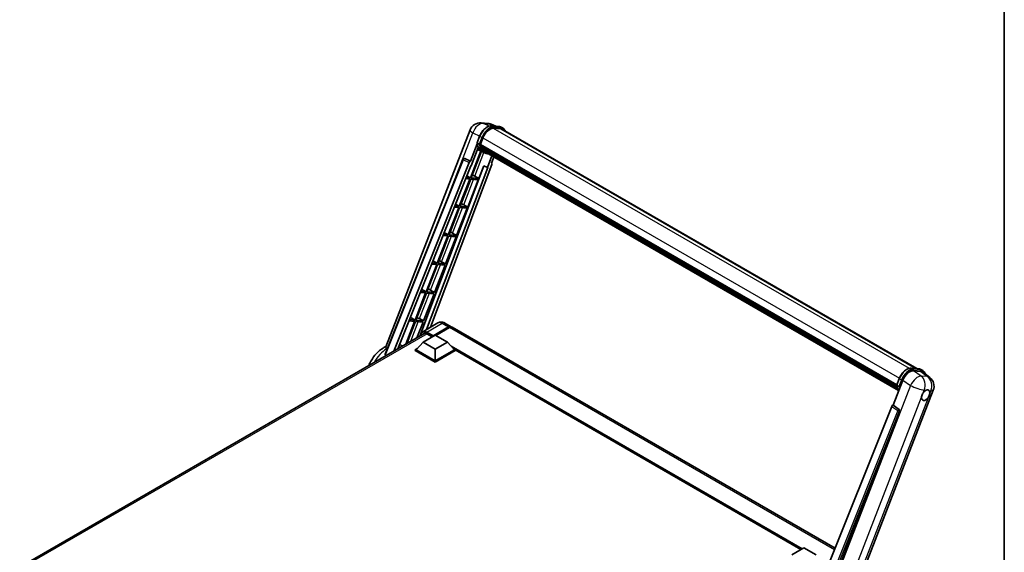
# Model space of a CAD drawing. Units: millimetres. Extents: x 2 to 13366, y -8 to 1819.
# Drawn here: x 1687 to 2348, y 451 to 809 of the extents above; entities that cross this region are included whole.
import ezdxf

# ---------------------------------------------------------------- set-up
doc = ezdxf.new("R2010")
doc.units = ezdxf.units.MM
for name, color, linetype, lineweight in [('Border (ISO)', 7, 'Continuous', 35), ('Visible (ISO)', 7, 'Continuous', 35), ('Visible Narrow (ISO)', 7, 'Continuous', 25)]:
    doc.layers.add(name, color=color, linetype=linetype, lineweight=lineweight)

# ---------------------------------------------------------------- blocks, each defined once
blk = doc.blocks.new('図面枠 tk図枠')
at = {"layer": 'Border (ISO)'}
blk.add_line((405.5, 289), (405.5, 8), dxfattribs=at)

msp = doc.modelspace()

# ---------------------------------------------------------------- linework, layer by layer
at = {"layer": 'Visible (ISO)'}
for p, q in [((1932.5755, 589.225), (1989.1461, 735.0272)), ((1996.6876, 739.7114), (2001.0481, 739.3219)), ((2006.3635, 737.4644), (2003.2568, 738.7725)), ((2003.5875, 737.7124), (2008.6749, 737.258)), ((2009.7761, 735.624), (2004.7766, 736.0705)), ((2005.0803, 736.0582), (2010.1677, 735.6038)), ((2011.3191, 736.0896), (2010.0137, 736.8433)), ((2010.8575, 735.2902), (2289.1973, 574.5906)), ((1993.8158, 726.262), (1995.5373, 730.6991)), ((1996.0603, 725.1709), (1997.769, 729.5749)), ((1993.9168, 725.5223), (1989.3968, 713.8726)), ((1989.7772, 710.7926), (1994.5449, 723.0807)), ((1995.2461, 725.3079), (1993.9407, 726.0616)), ((1997.0221, 720.5376), (1994.0659, 721.8459)), ((1996.0147, 725.0272), (2275.7992, 563.4935)), ((1996.2063, 724.7569), (1996.0202, 724.8643)), ((1996.0741, 725.2065), (2275.8669, 563.6681)), ((1996.7259, 723.0121), (1996.4818, 723.1531)), ((1996.4865, 723.2666), (2276.0965, 561.8337)), ((1996.5034, 723.6072), (2275.9904, 562.2453)), ((1997.1406, 722.1812), (2276.3915, 560.9557)), ((1997.5451, 721.5756), (1997.2503, 721.7458)), ((1997.2568, 721.8038), (2276.5677, 560.5436)), ((1998.154, 721.0372), (2276.7384, 560.1965)), ((1932.1649, 584.2876), (1984.4094, 715.1645)), ((1985.3488, 715.7417), (1985.3774, 715.7392)), ((1989.3968, 713.8726), (1985.5508, 715.6917)), ((1996.3246, 720.8463), (1989.3265, 702.8098)), ((1989.8917, 702.7593), (1996.8237, 720.6254)), ((1998.4045, 719.7387), (1997.099, 720.4924)), ((1998.3022, 720.6834), (2276.963, 559.7985)), ((2003.8439, 717.4839), (2000.8635, 709.8024)), ((2003.5284, 712.6104), (2005.131, 716.7408)), ((1937.9167, 586.3772), (1988.5027, 713.0994)), ((1940.5797, 587.9147), (1989.6361, 710.8052)), ((1998.4343, 710.8252), (1955.3271, 596.4291)), ((2001.0046, 709.7898), (1959.9714, 600.8977)), ((2003.7827, 711.7347), (1962.5854, 602.4069)), ((1989.3856, 713.8736), (1989.3968, 713.8726)), ((1989.6361, 710.8052), (1989.7772, 710.7926)), ((1994.9791, 702.3049), (1998.306, 710.8793)), ((1998.306, 710.8793), (2000.8635, 709.8024)), ((2000.8635, 709.8024), (2001.0046, 709.7898)), ((2003.5284, 712.6104), (2003.5396, 712.6094)), ((2003.6404, 712.5848), (2003.5356, 712.6289)), ((1989.0001, 701.9686), (1981.9019, 683.6739)), ((1982.4671, 683.6234), (1989.5654, 701.9182)), ((1986.2082, 702.218), (1989.0001, 701.9686)), ((1989.3265, 702.8098), (1986.5437, 703.0583)), ((1986.9994, 704.1999), (1989.3265, 702.8098)), ((1987.5545, 683.1691), (1994.6528, 701.4638)), ((1989.5654, 701.9182), (1994.6528, 701.4638)), ((1994.9791, 702.3049), (1989.8917, 702.7593)), ((1992.2987, 703.8287), (1994.9791, 702.3049)), ((1981.5755, 682.8328), (1974.4772, 664.5381)), ((1975.0425, 664.4876), (1982.1408, 682.7823)), ((1978.5768, 683.1006), (1981.5755, 682.8328)), ((1981.9019, 683.6739), (1978.9122, 683.941)), ((1979.4018, 685.1674), (1981.9019, 683.6739)), ((1980.1299, 664.0332), (1987.2282, 682.3279)), ((1982.1408, 682.7823), (1987.2282, 682.3279)), ((1987.5545, 683.1691), (1982.4671, 683.6234)), ((1984.8741, 684.6929), (1987.5545, 683.1691)), ((1974.1509, 663.6969), (1967.0526, 645.4022)), ((1967.6179, 645.3517), (1974.7161, 663.6465)), ((1970.9454, 663.9833), (1974.1509, 663.6969)), ((1974.4772, 664.5381), (1971.2808, 664.8236)), ((1971.8043, 666.1349), (1974.4772, 664.5381)), ((1972.7053, 644.8974), (1979.8035, 663.1921)), ((1974.7161, 663.6465), (1979.8035, 663.1921)), ((1980.1299, 664.0332), (1975.0425, 664.4876)), ((1977.4494, 665.557), (1980.1299, 664.0332)), ((1966.7263, 644.5611), (1959.628, 626.2664)), ((1960.1933, 626.2159), (1967.2915, 644.5106)), ((1963.3139, 644.8659), (1966.7263, 644.5611)), ((1967.0526, 645.4022), (1963.6494, 645.7062)), ((1964.2067, 647.1023), (1967.0526, 645.4022)), ((1965.2807, 625.7615), (1972.3789, 644.0562)), ((1967.2915, 644.5106), (1972.3789, 644.0562)), ((1972.7053, 644.8974), (1967.6179, 645.3517)), ((1970.0248, 646.4212), (1972.7053, 644.8974)), ((1959.3016, 625.4252), (1952.2034, 607.1305)), ((1952.7686, 607.08), (1959.8669, 625.3748)), ((1955.6825, 625.7485), (1959.3016, 625.4252)), ((1959.628, 626.2664), (1956.0179, 626.5888)), ((1956.6091, 628.0698), (1959.628, 626.2664)), ((1957.856, 606.6257), (1964.9543, 624.9204)), ((1959.8669, 625.3748), (1964.9543, 624.9204)), ((1965.2807, 625.7615), (1960.1933, 626.2159)), ((1962.6002, 627.2853), (1965.2807, 625.7615)), ((1949.0116, 609.0373), (1952.2034, 607.1305)), ((1951.877, 606.2894), (1945.9509, 591.0157)), ((1946.7046, 591.4509), (1952.4423, 606.2389)), ((1948.0511, 606.6311), (1951.877, 606.2894)), ((1952.2034, 607.1305), (1948.3865, 607.4714)), ((1952.4423, 606.2389), (1957.5297, 605.7845)), ((1957.856, 606.6257), (1952.7686, 607.08)), ((1953.4878, 595.3672), (1957.5297, 605.7845)), ((1955.1756, 608.1495), (1957.856, 606.6257)), ((1967.5848, 605.2933), (1957.3046, 599.358)), ((1964.1533, 596.3139), (1974.5967, 602.3434)), ((1964.3164, 596.6342), (1974.5967, 602.5695)), ((1975.2494, 602.1927), (1966.144, 596.9357)), ((1972.2002, 605.2019), (1976.4428, 602.7524)), ((2234.3758, 453.8347), (1977.0956, 602.3755)), ((1686.5673, 441.2606), (1958.6987, 598.3757)), ((1957.6261, 592.4324), (1965.7851, 597.143)), ((1960.0738, 597.9532), (1963.6311, 595.8994)), ((1964.1533, 596.3139), (1964.1533, 596.3516)), ((1964.2512, 596.2574), (1964.1533, 596.3139)), ((1965.7851, 597.143), (1973.944, 592.4324)), ((1957.6261, 592.4324), (1952.9919, 587.2319)), ((1965.7851, 587.7218), (1957.6261, 592.4324)), ((1973.944, 592.4324), (1965.7851, 587.7218)), ((1973.944, 592.4324), (1978.5782, 587.2319)), ((1952.3391, 587.2319), (1953.6835, 588.0081)), ((1952.3391, 586.7044), (1952.3391, 587.2319)), ((1965.7851, 579.4689), (1952.3391, 587.2319)), ((1965.7851, 578.9414), (1952.3391, 586.7044)), ((1965.7851, 579.8458), (1952.9919, 587.2319)), ((1965.7851, 587.7218), (1965.7851, 579.8458)), ((1978.5782, 587.2319), (1965.7851, 579.8458)), ((1979.231, 587.2319), (1965.7851, 579.4689)), ((1979.231, 586.7044), (1965.7851, 578.9414)), ((1977.8866, 588.0081), (1979.231, 587.2319)), ((1979.231, 586.7044), (1979.231, 587.2319)), ((2211.4619, 453.0349), (1979.231, 587.1135)), ((1965.7851, 578.9414), (1965.7851, 579.4689)), ((2285.5599, 574.9155), (2290.6473, 574.4611)), ((2286.9703, 573.0946), (2292.0921, 572.6372)), ((2291.9861, 574.0464), (2293.2915, 573.2927)), ((2293.4539, 572.1154), (2297.9873, 568.5972)), ((2273.3273, 549.9452), (2279.8644, 566.7935)), ((2275.7882, 563.4651), (2277.5098, 567.9022)), ((2275.9131, 563.2648), (2277.2185, 562.5111)), ((2243.7737, 414.29), (2300.3443, 560.0922)), ((2272.4333, 549.172), (2219.9505, 417.6983)), ((2273.3273, 549.9452), (2273.3162, 549.9462)), ((2277.4277, 547.1764), (2273.3273, 549.9452)), ((2227.841, 417.374), (2277.7436, 545.9905)), ((2205.2658, 449.4576), (2213.4247, 454.1681)), ((2213.4247, 454.1681), (2221.5836, 449.4576))]:
    msp.add_line(p, q, dxfattribs=at)
for centre, radius, start, end in [((1996.0307, 732.356), 7.3846, 84.8960906, 158.7939769), ((2000.3912, 731.9666), 7.3846, 67.1663583, 84.8960906), ((1985.2667, 714.8223), 0.9231, 84.8960906, 158.2387002), ((2293.4597, 562.7633), 7.3846, 338.7939769, 52.1857522)]:
    msp.add_arc(centre, radius, start, end, dxfattribs=at)
for centre, major_axis, ratio, start_param, end_param in [((2002.4042, 729.1609), (3.7846, 6.5551), 0.57735027, 0.26179939, 1.83259571), ((2007.1652, 728.8949), (3.6923, 6.3953), 0.57735027, 0, 0.26179939), ((2007.4916, 728.7065), (3.7846, 6.5551), 0.57735027, 6.06187086, 6.54498469), ((2007.1652, 728.8949), (3.7846, 6.5551), 0.57735027, 6.06187086, 6.24005567), ((2004.6281, 734.2867), (-7.8554, -13.6059), 0.57735027, 5.93096438, 6.30366314), ((1996.2886, 725.1142), (-0.1985, -0.3437), 0.57735027, 4.87693346, 6.77119455), ((2006.2598, 733.3446), (-7.3938, -12.8065), 0.57735027, 5.69863493, 5.7149654), ((2006.5862, 733.1562), (7.4862, 12.9664), 0.57735027, 2.5543424, 2.68164536), ((1996.7603, 723.3536), (-0.1985, -0.3437), 0.57735027, 4.74797851, 6.94572748), ((2006.2598, 733.3446), (-7.3938, -12.8065), 0.57735027, 5.88216923, 5.89997857), ((2006.5862, 733.1562), (-7.4862, -12.9664), 0.57735027, 5.87046798, 5.99777094), ((1997.5306, 721.8909), (-0.1985, -0.3437), 0.57735027, 4.92251144, 7.1202604), ((2006.5862, 733.1562), (-7.4862, -12.9664), 0.57735027, 6.0450009, 6.17230386), ((2006.2598, 733.3446), (-7.3938, -12.8065), 0.57735027, 6.084277, 6.18156167), ((1998.2497, 720.9589), (-0.1062, -0.1839), 0.57735027, 4.61794393, 5.13932199), ((1985.2783, 714.8213), (0.1194, 0.9157), 0.73761003, 6.04950114, 6.31311409), ((1998.5761, 720.7705), (-0.1985, -0.3437), 0.57735027, 5.09704436, 7.28961151), ((1998.2497, 720.9589), (-0.1985, -0.3437), 0.57735027, 0.96529558, 1.00642621), ((2006.5862, 733.1562), (-7.4862, -12.9664), 0.57735027, 6.22138854, 6.34498207), ((2006.2598, 733.3446), (-7.4862, -12.9664), 0.57735027, 0.0217991, 0.06179676), ((1999.8649, 720.0263), (-0.1985, -0.3437), 0.57735027, 5.2767591, 7.28961151), ((1999.5385, 720.2148), (-0.1985, -0.3437), 0.57735027, 0.96529558, 1.00642621), ((1989.0623, 713.0289), (0.4579, 0.8036), 0.5794272, 0.25896112, 1.80620149), ((2003.2077, 711.7654), (-0.4686, -0.8014), 0.57511278, 1.85878508, 3.40602546), ((1990.2718, 703.8934), (-3.4229, 1.3854), 0.22135844, 4.17094547, 4.70044469), ((1982.8472, 684.7576), (-3.4229, 1.3854), 0.22135844, 4.17094547, 4.70044469), ((1975.4225, 665.6217), (-3.4229, 1.3854), 0.22135844, 4.17094547, 4.70044469), ((1967.9979, 646.4859), (-3.4229, 1.3854), 0.22135844, 4.17094547, 4.70044469), ((1960.5733, 627.35), (-3.4229, 1.3854), 0.22135844, 4.17094547, 4.70044469), ((1953.1487, 608.2142), (-3.4229, 1.3854), 0.22135844, 4.17094547, 4.70044469), ((1974.5967, 599.5548), (1.8462, 3.1976), 0.57735027, 6.10547471, 7.06858347), ((1974.5967, 599.5548), (1.7077, 2.9578), 0.57735027, 0.02962637, 0.78539816), ((1975.2494, 599.1779), (1.8462, 3.1976), 0.57735027, 0, 0.78539816), ((1960.0738, 594.3731), (-2.1923, 3.7972), 0.57735027, 5.49778714, 6.60906784), ((1964.3164, 596.4458), (0.1154, 0.1999), 0.57735027, 0.78539816, 2.35619449), ((2284.3839, 566.3368), (-3.6626, -6.4287), 0.57952204, 3.40056789, 4.96376802), ((2289.4368, 565.8855), (3.7498, 6.4108), 0.57513686, 6.20770977, 6.54772141), ((2295.2424, 556.699), (1.9615, 3.3975), 0.57735027, 0.6952205, 1.3991746), ((2295.2424, 556.699), (1.9615, 3.3975), 0.57735027, 5.40760948, 6.11156358), ((2272.9928, 549.1015), (-0.4579, -0.8036), 0.5794272, 3.40055377, 4.94779415), ((2295.2424, 556.699), (-1.9615, -3.3975), 0.57735027, 5.40760948, 7.68235991), ((2277.0414, 546.3717), (-0.0248, -0.9233), 0.83822063, 1.16770984, 2.6512397)]:
    msp.add_ellipse(centre, major_axis=major_axis, ratio=ratio, start_param=start_param, end_param=end_param, dxfattribs=at)
for points, knots in [([(1995.5373, 730.6991), (1995.8384, 731.475), (1996.221, 732.2413), (1997.1139, 733.6852), (1997.6241, 734.3626), (1998.7269, 735.5662), (1999.3192, 736.0923), (2000.537, 736.9432), (2001.1624, 737.2682), (2002.3987, 737.6785), (2003.0108, 737.7639), (2003.5875, 737.7124)], [0, 0, 0, 0, 0.31415927, 0.31415927, 0.62831853, 0.62831853, 0.9424778, 0.9424778, 1.25663706, 1.25663706, 1.57079633, 1.57079633, 1.57079633, 1.57079633]), ([(2008.6749, 737.258), (2008.771, 737.2494), (2008.8661, 737.237), (2009.0538, 737.2046), (2009.1465, 737.1846), (2009.3289, 737.1369), (2009.4187, 737.1092), (2009.5949, 737.0462), (2009.6813, 737.0108), (2009.8504, 736.9326), (2009.9331, 736.8898), (2010.0137, 736.8433)], [1.570796327, 1.570796327, 1.570796327, 1.570796327, 1.623156204, 1.623156204, 1.675516082, 1.675516082, 1.727875959, 1.727875959, 1.780235837, 1.780235837, 1.832595715, 1.832595715, 1.832595715, 1.832595715]), ([(2012.8556, 734.1366), (2012.7262, 734.5036), (2012.5566, 734.8402), (2012.0701, 735.5323), (2011.7218, 735.857), (2011.3191, 736.0896)], [3.991574901, 3.991574901, 3.991574901, 3.991574901, 4.188790205, 4.188790205, 4.450589593, 4.450589593, 4.450589593, 4.450589593]), ([(1993.8158, 726.262), (1993.8106, 726.2485), (1993.8083, 726.2345), (1993.8104, 726.193), (1993.8227, 726.165), (1993.8682, 726.1106), (1993.9003, 726.0849), (1993.9407, 726.0616)], [-0.047751254, -0.047751254, -0.047751254, -0.047751254, -0.0376220805, -0.0376220805, -0.0185556094, -0.0185556094, 0, 0, 0, 0]), ([(1997.099, 720.4924), (1996.7376, 720.701), (1996.3999, 720.9506), (1995.7797, 721.5248), (1995.4973, 721.8493), (1994.9925, 722.5649), (1994.7701, 722.956), (1994.3878, 723.7961), (1994.2278, 724.2453), (1993.9712, 725.1935), (1993.8746, 725.6927), (1993.8097, 726.2127)], [4.974188368, 4.974188368, 4.974188368, 4.974188368, 5.104549002, 5.104549002, 5.234909635, 5.234909635, 5.365270269, 5.365270269, 5.495630902, 5.495630902, 5.625991536, 5.625991536, 5.625991536, 5.625991536]), ([(1995.2461, 725.3079), (1995.2865, 725.2846), (1995.3341, 725.2643), (1995.4402, 725.2311), (1995.4978, 725.2188), (1995.6174, 725.2038), (1995.6784, 725.2018), (1995.7679, 725.2073), (1995.7989, 725.2111), (1995.857, 725.2219), (1995.8842, 725.2289), (1995.9095, 725.2378), (1995.9102, 725.238), (1995.911, 725.2383)], [-0.0807455701, -0.0807455701, -0.0807455701, -0.0807455701, -0.0621538264, -0.0621538264, -0.0430502261, -0.0430502261, -0.0228675214, -0.0228675214, -0.011463002, -0.011463002, 0, 0, 0.0003347789, 0.0003347789, 0.0003347789, 0.0003347789]), ([(1998.4045, 719.7387), (1999.0553, 719.3629), (1999.7828, 719.1211), (2000.7943, 718.9879), (2001.0353, 718.9697), (2001.2799, 718.9642)], [1.308996939, 1.308996939, 1.308996939, 1.308996939, 1.543772585, 1.543772585, 1.615404026, 1.615404026, 1.615404026, 1.615404026]), ([(1972.2002, 605.2019), (1971.9869, 605.3251), (1971.7564, 605.439), (1971.253, 605.6376), (1970.9797, 605.7223), (1970.3849, 605.8426), (1970.0628, 605.878), (1969.3787, 605.8704), (1969.0165, 605.8267), (1968.2882, 605.6362), (1967.9231, 605.4887), (1967.5848, 605.2933)], [3.141592654, 3.141592654, 3.141592654, 3.141592654, 3.298672286, 3.298672286, 3.455751919, 3.455751919, 3.612831552, 3.612831552, 3.769911184, 3.769911184, 3.926990817, 3.926990817, 3.926990817, 3.926990817]), ([(1956.0919, 596.8706), (1956.0971, 597.0576), (1956.1126, 597.239), (1956.1712, 597.6323), (1956.2202, 597.8403), (1956.3511, 598.2299), (1956.433, 598.4115), (1956.6294, 598.7431), (1956.7438, 598.893), (1957.0029, 599.1552), (1957.1475, 599.2673), (1957.3046, 599.358)], [1.602386239, 1.602386239, 1.602386239, 1.602386239, 1.727875959, 1.727875959, 1.884955592, 1.884955592, 2.042035225, 2.042035225, 2.199114858, 2.199114858, 2.35619449, 2.35619449, 2.35619449, 2.35619449]), ([(1921.083, 576.6583), (1921.5473, 577.7757), (1922.0904, 578.8665), (1923.7045, 581.633), (1924.8906, 583.2404), (1927.5912, 586.1223), (1929.107, 587.3954), (1931.3826, 588.7623), (1931.9951, 589.0848), (1932.6311, 589.3683)], [3.18106833, 3.18106833, 3.18106833, 3.18106833, 3.41128277, 3.41128277, 3.78763051, 3.78763051, 4.16858561, 4.16858561, 4.30230288, 4.30230288, 4.30230288, 4.30230288]), ([(1933.0718, 587.9516), (1932.9045, 588.2211), (1932.7713, 588.4509), (1932.5618, 588.902), (1932.522, 589.0872), (1932.5755, 589.2249)], [-8.358650844, -8.358650844, -8.358650844, -8.358650844, -8.190003506, -8.190003506, -7.96538497, -7.96538497, -7.96538497, -7.96538497]), ([(1932.2807, 583.7245), (1932.2471, 583.7434), (1932.2178, 583.7667), (1932.1667, 583.8241), (1932.1463, 583.8591), (1932.1053, 583.9731), (1932.1054, 584.0613), (1932.1308, 584.1908), (1932.1455, 584.2389), (1932.1649, 584.2876)], [0.3759847001, 0.3759847001, 0.3759847001, 0.3759847001, 0.3924402418, 0.3924402418, 0.4109147977, 0.4109147977, 0.4478639096, 0.4478639096, 0.4688551029, 0.4688551029, 0.4688551029, 0.4688551029]), ([(1933.4413, 587.4824), (1933.2987, 587.6295), (1933.1758, 587.785), (1933.0741, 587.9478), (1933.073, 587.9497), (1933.0718, 587.9516)], [2.7452108526, 2.7452108526, 2.7452108526, 2.7452108526, 2.8430998248, 2.8430998248, 2.8442449616, 2.8442449616, 2.8442449616, 2.8442449616]), ([(2277.5098, 567.9022), (2277.8108, 568.6782), (2278.1934, 569.4444), (2279.0864, 570.8883), (2279.5965, 571.5658), (2280.6993, 572.7694), (2281.2917, 573.2955), (2282.5094, 574.1463), (2283.1348, 574.4713), (2284.3711, 574.8817), (2284.9832, 574.967), (2285.5599, 574.9155)], [3.14159265, 3.14159265, 3.14159265, 3.14159265, 3.45575192, 3.45575192, 3.76991118, 3.76991118, 4.08407045, 4.08407045, 4.39822972, 4.39822972, 4.71238898, 4.71238898, 4.71238898, 4.71238898]), ([(2290.6473, 574.4611), (2290.7434, 574.4525), (2290.8385, 574.4402), (2291.0263, 574.4078), (2291.1189, 574.3877), (2291.3013, 574.34), (2291.3911, 574.3123), (2291.5673, 574.2493), (2291.6537, 574.214), (2291.8229, 574.1358), (2291.9055, 574.0929), (2291.9861, 574.0464)], [4.71238898, 4.71238898, 4.71238898, 4.71238898, 4.764748858, 4.764748858, 4.817108736, 4.817108736, 4.869468613, 4.869468613, 4.921828491, 4.921828491, 4.974188368, 4.974188368, 4.974188368, 4.974188368]), ([(2294.9457, 570.9577), (2294.9446, 570.9617), (2294.9436, 570.9657), (2294.8051, 571.4822), (2294.5975, 571.946), (2294.0426, 572.7354), (2293.6943, 573.0602), (2293.2915, 573.2927)], [0.783371756, 0.783371756, 0.783371756, 0.783371756, 0.785398163, 0.785398163, 1.047197551, 1.047197551, 1.308996939, 1.308996939, 1.308996939, 1.308996939]), ([(2275.7882, 563.4651), (2275.783, 563.4517), (2275.7807, 563.4377), (2275.7829, 563.3962), (2275.7951, 563.3681), (2275.8406, 563.3138), (2275.8727, 563.2881), (2275.9131, 563.2648)], [-0.047751254, -0.047751254, -0.047751254, -0.047751254, -0.0376220805, -0.0376220805, -0.0185556094, -0.0185556094, 0, 0, 0, 0]), ([(2277.0789, 559.6143), (2276.8829, 559.9153), (2276.7068, 560.2376), (2276.3602, 560.9993), (2276.2003, 561.4484), (2275.9436, 562.3967), (2275.847, 562.8958), (2275.7821, 563.4159)], [2.117683077, 2.117683077, 2.117683077, 2.117683077, 2.223677615, 2.223677615, 2.354038249, 2.354038249, 2.484398882, 2.484398882, 2.484398882, 2.484398882]), ([(2277.8834, 562.4414), (2277.8827, 562.4412), (2277.882, 562.4409), (2277.8566, 562.4321), (2277.8295, 562.425), (2277.7713, 562.4142), (2277.7404, 562.4105), (2277.6508, 562.405), (2277.5898, 562.407), (2277.4702, 562.422), (2277.4127, 562.4342), (2277.3065, 562.4674), (2277.2589, 562.4878), (2277.2185, 562.5111)], [-0.0003347789, -0.0003347789, -0.0003347789, -0.0003347789, 0, 0, 0.011463002, 0.011463002, 0.0228675214, 0.0228675214, 0.0430502261, 0.0430502261, 0.0621538264, 0.0621538264, 0.0807455701, 0.0807455701, 0.0807455701, 0.0807455701]), ([(2292.4797, 555.3924), (2292.4852, 555.4663), (2292.4926, 555.5414), (2292.5542, 556.0442), (2292.6715, 556.4991), (2292.996, 557.3355), (2293.2262, 557.7762), (2293.5451, 558.254), (2293.5944, 558.3252), (2293.6447, 558.3951)], [4.535339596, 4.535339596, 4.535339596, 4.535339596, 4.561894963, 4.561894963, 4.711051305, 4.711051305, 4.860207647, 4.860207647, 4.886763014, 4.886763014, 4.886763014, 4.886763014]), ([(2295.4922, 560.0334), (2295.5535, 560.0624), (2295.6144, 560.0891), (2296.015, 560.2492), (2296.3421, 560.3026), (2296.9042, 560.2524), (2297.179, 560.1452), (2297.4374, 559.9262), (2297.4747, 559.8908), (2297.5101, 559.8532)], [4.535339596, 4.535339596, 4.535339596, 4.535339596, 4.561894963, 4.561894963, 4.711051305, 4.711051305, 4.860207647, 4.860207647, 4.886763014, 4.886763014, 4.886763014, 4.886763014]), ([(2298.0052, 558.0057), (2297.9996, 557.9318), (2297.9919, 557.8569), (2297.9262, 557.3565), (2297.8008, 556.9063), (2297.4762, 556.0699), (2297.2542, 555.6244), (2296.9394, 555.1443), (2296.8904, 555.0729), (2296.8401, 555.003)], [4.535339596, 4.535339596, 4.535339596, 4.535339596, 4.561894963, 4.561894963, 4.711051305, 4.711051305, 4.860207647, 4.860207647, 4.886763014, 4.886763014, 4.886763014, 4.886763014])]:
    msp.add_open_spline(points, degree=3, knots=knots, dxfattribs=at)
msp.add_rational_spline([(1943.626, 589.6734), (1942.7183, 590.3189), (1941.8001, 590.9718)], [8.59644219206, 8.55553190135, 8.51453882863], degree=2, dxfattribs=at)
msp.add_open_spline([(1932.2807, 583.7245), (1932.5446, 583.5765), (1932.8089, 583.4282)], degree=2, dxfattribs=at)
at = {"layer": 'Visible Narrow (ISO)'}
for p, q in [((1998.1765, 739.3223), (2002.537, 738.9328)), ((2001.964, 737.5308), (1998.1765, 739.3223)), ((2002.537, 738.9328), (2005.9331, 737.5029)), ((2003.7096, 737.6732), (2008.797, 737.2188)), ((2005.015, 736.9195), (2003.7096, 737.6732)), ((2004.7044, 736.0693), (2284.0773, 574.7733)), ((2010.1024, 736.4651), (2005.015, 736.9195)), ((2005.1782, 736.3105), (2010.2656, 735.8561)), ((2010.1024, 736.4651), (2008.797, 737.2188)), ((2009.7761, 735.624), (2288.602, 574.6438)), ((1974.8859, 691.3075), (1991.0706, 733.0211)), ((1991.0706, 733.0211), (1995.6072, 730.8754)), ((1993.9407, 726.0616), (1995.685, 730.5574)), ((1996.9904, 729.8037), (1995.2461, 725.3079)), ((1996.9904, 729.8037), (1995.685, 730.5574)), ((1995.911, 725.2383), (1997.5994, 729.59)), ((1997.7866, 729.6199), (2277.5806, 568.0808)), ((1932.2807, 583.7245), (1984.652, 714.9189)), ((1984.652, 714.9189), (1988.5027, 713.0994)), ((1989.3856, 713.8736), (1985.5349, 715.6931)), ((1985.5349, 715.6931), (1985.5508, 715.6917)), ((1992.2987, 703.8287), (1998.4595, 719.7073)), ((2003.5297, 712.6136), (2003.5396, 712.6094)), ((1984.8741, 684.6929), (1991.4907, 701.7462)), ((1977.4494, 665.557), (1984.066, 682.6104)), ((1970.0248, 646.4212), (1976.6414, 663.4745)), ((1962.6002, 627.2853), (1969.2168, 644.3387)), ((1955.1756, 608.1495), (1961.7922, 625.2028)), ((1949.2716, 592.933), (1954.3676, 606.067)), ((1960.0738, 599.0837), (1970.354, 605.019)), ((1970.354, 605.019), (1974.5967, 602.5695)), ((1975.0536, 602.0796), (1974.5967, 602.3434)), ((2233.9706, 452.8199), (1975.2494, 602.1927)), ((1960.237, 597.859), (1687.8921, 440.6206)), ((1959.9106, 598.8011), (1964.1533, 596.3516)), ((1964.3164, 596.6342), (1960.0738, 599.0837)), ((2212.2825, 453.5086), (1976.3649, 589.7157)), ((2211.8908, 453.2825), (1977.1949, 588.7843)), ((2211.5971, 453.113), (1977.8174, 588.0857)), ((2285.682, 574.8764), (2290.7694, 574.422)), ((2285.682, 574.8764), (2286.9875, 574.1227)), ((2292.1552, 569.5935), (2286.9703, 573.0946)), ((2292.0749, 573.6683), (2286.9875, 574.1227)), ((2287.1506, 573.5137), (2292.2381, 573.0593)), ((2290.7694, 574.422), (2292.0749, 573.6683)), ((2292.0921, 572.6372), (2296.5157, 569.2041)), ((2296.5157, 569.2041), (2292.1552, 569.5935)), ((2285.0494, 563.2924), (2228.3203, 417.0818)), ((2275.9131, 563.2648), (2277.6574, 567.7605)), ((2278.9629, 567.0068), (2277.2185, 562.5111)), ((2277.6574, 567.7605), (2278.9629, 567.0068)), ((2277.8834, 562.4414), (2279.5718, 566.7932)), ((2279.8644, 566.7935), (2285.0494, 563.2924)), ((2293.6447, 558.3951), (2294.3209, 560.1381)), ((2294.3209, 560.1381), (2295.4922, 560.0334)), ((2297.5101, 559.8532), (2298.6814, 559.7486)), ((2298.6814, 559.7486), (2298.0052, 558.0057)), ((2237.8511, 414.5956), (2292.4797, 555.3924)), ((2296.8401, 555.003), (2242.2116, 414.2061)), ((2272.4333, 549.172), (2276.5289, 546.4037)), ((2277.4118, 547.1779), (2273.3162, 549.9462)), ((2276.5289, 546.4037), (2224.1576, 415.2093)), ((2225.6447, 415.6367), (2277.6825, 545.9959)), ((2277.4277, 547.1764), (2277.4118, 547.1779)), ((2277.6825, 545.9959), (2277.7436, 545.9905))]:
    msp.add_line(p, q, dxfattribs=at)
for centre, major_axis, ratio, start_param, end_param in [((1996.0307, 732.356), (-6.8846, 2.6712), 0.21132487, 0, 0.85161555), ((1996.0307, 732.356), (3.1574, 6.6756), 0.65980777, 0.21484297, 1.7780431), ((2000.7724, 730.103), (4.1538, 7.1947), 0.57735027, 0.26179939, 1.83259571), ((1996.0307, 732.356), (0.657, 7.3553), 0.78867513, 6.01957236, 6.28318531), ((2002.0778, 729.3493), (4.1538, 7.1947), 0.57735027, 0.26179939, 1.83259571), ((2002.4042, 729.1609), (3.9231, 6.795), 0.57735027, 0.26179939, 1.83259571), ((2000.3912, 731.9666), (0.657, 7.3553), 0.78867513, 6.01957236, 6.28318531), ((2000.3912, 731.9666), (2.8657, 6.8059), 0.52285182, 0, 0.18906056), ((2003.5464, 737.2526), (0.0411, 0.4597), 0.78867513, 5.9323059, 6.28318531), ((2004.8519, 736.499), (0.0411, 0.4597), 0.78867513, 4.36150957, 5.9323059), ((2008.6338, 736.7983), (0.0411, 0.4597), 0.78867513, 5.9323059, 6.28318531), ((2005.8598, 729.6486), (4.1538, 7.1947), 0.57735027, 0, 0.26179939), ((2009.9393, 736.0446), (0.0411, 0.4597), 0.78867513, 4.36150957, 5.9323059), ((2007.1652, 728.8949), (4.1538, 7.1947), 0.57735027, 0, 0.26179939), ((2007.4916, 728.7065), (3.9231, 6.795), 0.57735027, 5.93848413, 6.54498469), ((1995.9676, 730.5321), (-0.4303, 0.1669), 0.21132487, 0, 0.93888201), ((1997.2731, 729.7784), (0.4303, -0.1669), 0.21132487, 4.08047467, 5.65127099), ((2004.9544, 734.0983), (-7.8554, -13.6059), 0.57735027, 5.62896416, 6.28318531), ((2006.2598, 733.3446), (-7.8554, -13.6059), 0.57735027, 5.62896416, 6.28318531), ((2006.5862, 733.1562), (-7.6246, -13.2062), 0.57735027, 5.63917515, 6.48369071), ((1985.2667, 714.8223), (-0.8573, 0.3422), 0.19861581, 0, 0.8536021), ((1985.2667, 714.8223), (0.3944, 0.8346), 0.65879397, 0.21458513, 1.76182551), ((1985.2667, 714.8223), (0.0821, 0.9194), 0.78867513, 6.01957236, 6.28318531), ((1970.354, 600.4969), (-2.7692, 4.7964), 0.57735027, 5.49778714, 6.28318531), ((1970.354, 602.0042), (1.8462, 3.1976), 0.57735027, 0, 0.78539816), ((1959.9106, 594.4674), (-2.6538, 4.5966), 0.57735027, 5.49778714, 7.00309536), ((1960.0738, 594.5616), (-2.7692, 4.7964), 0.57735027, 5.49778714, 6.28318531), ((1960.0738, 598.8953), (0.1154, 0.1999), 0.57735027, 0.78539816, 2.35619449), ((1933.8934, 573.3113), (9.274, 16.063), 0.57735027, 0.84808292, 1.5675857), ((2282.7448, 567.3061), (4.1538, 7.1947), 0.57735027, 0.26179939, 1.83259571), ((2284.0503, 566.5524), (4.1538, 7.1947), 0.57735027, 0.26179939, 1.83259571), ((2284.3766, 566.364), (3.9231, 6.795), 0.57735027, 0.26179939, 1.83259571), ((2289.0992, 563.1528), (4.1325, 6.1201), 0.48615458, 0.3031075, 1.86630763), ((2285.5189, 574.4558), (0.0411, 0.4597), 0.78867513, 5.9323059, 6.28318531), ((2286.8243, 573.7021), (0.0411, 0.4597), 0.78867513, 4.36150957, 5.9323059), ((2290.6063, 574.0014), (0.0411, 0.4597), 0.78867513, 5.9323059, 6.28318531), ((2287.8322, 566.8517), (4.1538, 7.1947), 0.57735027, 0, 0.26179939), ((2291.9117, 573.2477), (0.0411, 0.4597), 0.78867513, 4.36150957, 5.9323059), ((2289.1377, 566.0981), (4.1538, 7.1947), 0.57735027, 0, 0.26179939), ((2289.0992, 563.1528), (0.657, 7.3553), 0.78867513, 4.36150957, 5.84503943), ((2289.464, 565.9096), (3.9231, 6.795), 0.57735027, 5.86317441, 6.54498469), ((2293.4597, 562.7633), (-0.657, -7.3553), 0.78867513, 1.21991692, 2.70344678), ((2293.4597, 562.7633), (4.5275, 5.8339), 0.62311053, 0, 0.34001164), ((2286.9268, 571.3014), (-7.8554, -13.6059), 0.57735027, 5.62896416, 5.98192027), ((2288.2323, 570.5478), (-7.8554, -13.6059), 0.57735027, 5.62896416, 5.77753779), ((2277.9401, 567.7353), (-0.4303, 0.1669), 0.21132487, 0, 0.93888201), ((2288.5586, 570.3593), (7.6246, 13.2062), 0.57735027, 2.4975825, 2.54520482), ((2279.2455, 566.9816), (0.4303, -0.1669), 0.21132487, 4.08047467, 5.65127099), ((2289.0992, 563.1528), (6.8846, -2.6712), 0.21132487, 4.16774113, 5.65127099), ((2293.4597, 562.7633), (6.8846, -2.6712), 0.21132487, 5.65127099, 6.28318531), ((2277.0298, 546.3728), (0.5169, 0.7648), 0.48730512, 0.3033371, 1.85057748), ((2277.0298, 546.3728), (0.8573, -0.3422), 0.19861581, 4.16972768, 5.65325754), ((2277.0298, 546.3728), (0.0821, 0.9194), 0.78867513, 4.36150957, 5.84503943)]:
    msp.add_ellipse(centre, major_axis=major_axis, ratio=ratio, start_param=start_param, end_param=end_param, dxfattribs=at)

# ---------------------------------------------------------------- block references
at = {"xscale": 6, "yscale": 6, "zscale": 6}
msp.add_blockref('図面枠 tk図枠', (-84.9308, -55.69), dxfattribs=at)

doc.saveas('drawing.dxf')
